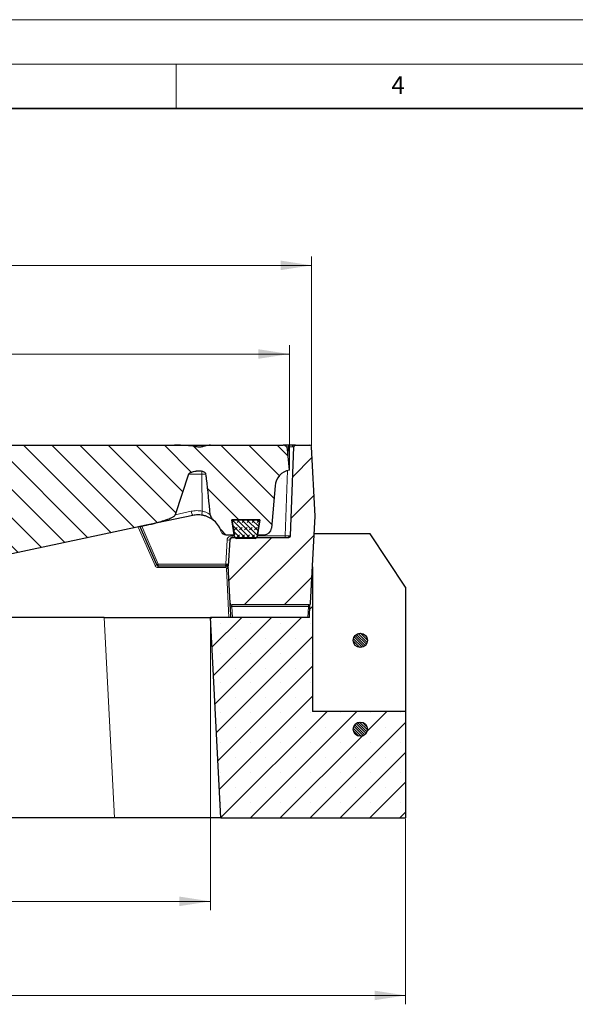
# Model space of a CAD drawing. Units: millimetres. Extents: x 0 to 420, y 0 to 297.
# Drawn here: x 147 to 210, y 186 to 297 of the extents above; entities that cross this region are included whole.
import ezdxf

# ---------------------------------------------------------------- set-up
doc = ezdxf.new("R2010")
doc.units = ezdxf.units.MM
doc.styles.add('SLDTEXTSTYLE0', font='TXT', dxfattribs={"width": 0.605})
doc.dimstyles.new('SLDDIMSTYLE0', dxfattribs={"dimtxt": 3.5, "dimasz": 3.5, "dimexe": 0, "dimexo": 0.0625, "dimgap": 0.875, "dimtad": 1, "dimdec": 0, "dimlfac": 5, "dimrnd": 1e-09, "dimzin": 12, "dimdsep": 46, "dimtxsty": 'SLDTEXTSTYLE0', "dimsah": 1, "dimcen": 0.09, "dimadec": 0, "dimazin": 3, "dimtol": 1, "dimtp": 2, "dimtm": 2, "dimtfac": 1, "dimtdec": 0, "dimtofl": 0, "dimtmove": 0, "dimatfit": 3, "dimfxl": 0, "dimfrac": 2, "dimtolj": 1, "dimarcsym": 0})
doc.dimstyles.new('SLDDIMSTYLE1', dxfattribs={"dimtxt": 3.5, "dimasz": 3.5, "dimexe": 0, "dimexo": 0.0625, "dimgap": 0.875, "dimtad": 1, "dimlfac": 5, "dimrnd": 1e-09, "dimzin": 12, "dimdsep": 46, "dimtxsty": 'SLDTEXTSTYLE0', "dimsah": 1, "dimcen": 0.09, "dimadec": 0, "dimazin": 3, "dimtfac": 1, "dimtdec": 3, "dimtofl": 0, "dimtmove": 0, "dimatfit": 3, "dimfxl": 0, "dimfrac": 2, "dimtolj": 1, "dimtzin": 12, "dimarcsym": 0})
doc.dimstyles.new('SLDDIMSTYLE3', dxfattribs={"dimtxt": 3.5, "dimasz": 3.5, "dimexe": 0, "dimexo": 0.0625, "dimgap": 0.875, "dimtad": 1, "dimlfac": 5, "dimrnd": 1e-09, "dimzin": 12, "dimdsep": 46, "dimtxsty": 'SLDTEXTSTYLE0', "dimsah": 1, "dimcen": 0.09, "dimadec": 0, "dimazin": 3, "dimtol": 1, "dimtm": 2, "dimtfac": 1, "dimtdec": 0, "dimtofl": 0, "dimtmove": 0, "dimatfit": 3, "dimfxl": 0, "dimfrac": 2, "dimtolj": 1, "dimarcsym": 0})

# ---------------------------------------------------------------- blocks, each defined once
blk = doc.blocks.new('_D')
at = {"color": 7, "linetype": 'Continuous', "lineweight": 0}
for p, q in [((71.46, 248.97), (71.46, 270.32)), ((180.28, 248.97), (180.28, 270.32)), ((71.46, 269.32), (180.28, 269.32))]:
    blk.add_line(p, q, dxfattribs=at)
at = {"color": 7, "linetype": 'Continuous', "lineweight": 18}
for points in [[(71.46, 269.32), (74.96, 268.78), (74.96, 269.86)], [(180.28, 269.32), (176.78, 269.86), (176.78, 268.78)]]:
    blk.add_solid(points, dxfattribs=at)
at = {"color": 7, "linetype": 'Continuous', "lineweight": 18, "attachment_point": 1, "style": 'SLDTEXTSTYLE0'}
for s, insert, char_height in [('544', (120.34, 273.83), 3.5), ('±2', (128.02, 272.78), 2.45)]:
    blk.add_mtext(s, dxfattribs=dict(at, insert=insert, char_height=char_height))
blk = doc.blocks.new('_D_1')
at = {"color": 7, "linetype": 'Continuous', "lineweight": 0}
for p, q in [((60.87, 206.96), (60.87, 186.06)), ((190.87, 206.96), (190.87, 186.06)), ((60.87, 187.06), (190.87, 187.06))]:
    blk.add_line(p, q, dxfattribs=at)
at = {"color": 7, "linetype": 'Continuous', "lineweight": 18}
for points in [[(60.87, 187.06), (64.37, 186.52), (64.37, 187.6)], [(190.87, 187.06), (187.37, 187.6), (187.37, 186.52)]]:
    blk.add_solid(points, dxfattribs=at)
at = {"color": 7, "linetype": 'Continuous', "lineweight": 18, "insert": (122.58, 191.57), "char_height": 3.5, "attachment_point": 1, "style": 'SLDTEXTSTYLE0'}
blk.add_mtext('650', dxfattribs=at)
blk = doc.blocks.new('_D_3')
at = {"color": 7, "linetype": 'Continuous', "lineweight": 0}
for p, q in [((82.87, 229.56), (82.87, 196.66)), ((168.87, 229.56), (168.87, 196.66)), ((82.87, 197.66), (168.87, 197.66))]:
    blk.add_line(p, q, dxfattribs=at)
at = {"color": 7, "linetype": 'Continuous', "lineweight": 18}
for points in [[(82.87, 197.66), (86.37, 197.12), (86.37, 198.2)], [(168.87, 197.66), (165.37, 198.2), (165.37, 197.12)]]:
    blk.add_solid(points, dxfattribs=at)
at = {"color": 7, "linetype": 'Continuous', "lineweight": 18, "insert": (122.58, 202.17), "char_height": 3.5, "attachment_point": 1, "style": 'SLDTEXTSTYLE0'}
blk.add_mtext('430', dxfattribs=at)
blk = doc.blocks.new('_D_5')
at = {"color": 7, "linetype": 'Continuous', "lineweight": 0}
for p, q in [((73.97, 246.36), (73.97, 260.33)), ((177.77, 246.36), (177.77, 260.33)), ((73.97, 259.33), (177.77, 259.33))]:
    blk.add_line(p, q, dxfattribs=at)
at = {"color": 7, "linetype": 'Continuous', "lineweight": 18}
for points in [[(73.97, 259.33), (77.47, 258.79), (77.47, 259.87)], [(177.77, 259.33), (174.27, 259.87), (174.27, 258.79)]]:
    blk.add_solid(points, dxfattribs=at)
at = {"color": 7, "linetype": 'Continuous', "lineweight": 18, "attachment_point": 1, "style": 'SLDTEXTSTYLE0'}
for s, insert, char_height in [('0', (129.4, 265.95), 2.45), ('520', (120.81, 263.84), 3.5), ('2', (129.4, 262.79), 2.45), ('-', (128.48, 262.79), 2.45)]:
    blk.add_mtext(s, dxfattribs=dict(at, insert=insert, char_height=char_height))

msp = doc.modelspace()

# ---------------------------------------------------------------- hatches: boundary and pattern name
at = {"linetype": 'Continuous', "lineweight": 18}
h = msp.add_hatch(dxfattribs=at)
h.set_pattern_fill('DIN 201 Grauguss', scale=0.5, angle=90, style=0, pattern_type=2)
h.set_pattern_definition([(135, (0, 0), (-1.5875, -1.5875), [])])
edge = h.paths.add_edge_path(flags=0)
edge.add_line((164.8319, 249.0593), (131.1075, 249.0593))
edge.add_spline(control_points=[(131.1075, 249.0593), (130.788, 249.0593), (130.4684, 249.0526), (130.1494, 249.0369), (129.5522, 249.0077), (128.9402, 248.9794), (128.3725, 248.7918), (128.3016, 248.7684), (128.231, 248.7414), (128.1664, 248.7039), (128.1339, 248.6851), (128.102, 248.6632), (128.0774, 248.6348), (128.069, 248.6252), (128.0615, 248.6147), (128.0558, 248.6033), (128.0558, 248.6032), (128.0557, 248.603), (128.0556, 248.6028)], knot_values=[0.02872064, 0.02872064, 0.02872064, 0.02872064, 0.03358101, 0.03358101, 0.03358101, 0.04269555, 0.04269555, 0.04269555, 0.04381953, 0.04381953, 0.04381953, 0.0443855, 0.0443855, 0.0443855, 0.0445745, 0.0445745, 0.0445745, 0.04457721, 0.04457721, 0.04457721, 0.04457721], weights=[1, 1, 1, 1, 1, 1, 1, 1, 1, 1, 1, 1, 1, 1, 1, 1, 1, 1, 1], degree=3, periodic=0)
edge.add_spline(control_points=[(128.0556, 248.6028), (127.6701, 247.8257), (127.2933, 247.0443), (126.9241, 246.2593)], knot_values=[0.44011603, 0.44011603, 0.44011603, 0.44011603, 0.45309571, 0.45309571, 0.45309571, 0.45309571], weights=[1, 1, 1, 1], degree=3, periodic=0)
edge.add_spline(control_points=[(126.9241, 246.2593), (127.3511, 246.2485), (127.7785, 246.2204), (128.202, 246.1653), (128.3002, 246.1525), (128.3983, 246.1382), (128.496, 246.1217), (128.6922, 246.0887), (128.8888, 246.0495), (129.0773, 245.9857), (129.1573, 245.9586), (129.2381, 245.9278), (129.3074, 245.8796), (129.3279, 245.8653), (129.3477, 245.849), (129.3633, 245.8295), (129.3728, 245.8177), (129.3809, 245.8044), (129.3854, 245.79)], knot_values=[0, 0, 0, 0, 0.00640671, 0.00640671, 0.00640671, 0.00789059, 0.00789059, 0.00789059, 0.010877, 0.010877, 0.010877, 0.01214516, 0.01214516, 0.01214516, 0.01251837, 0.01251837, 0.01251837, 0.01274318, 0.01274318, 0.01274318, 0.01274318], weights=[1, 1, 1, 1, 1, 1, 1, 1, 1, 1, 1, 1, 1, 1, 1, 1, 1, 1, 1], degree=3, periodic=0)
edge.add_spline(control_points=[(129.3854, 245.79), (129.8677, 244.2715), (130.3666, 242.7581), (130.8861, 241.2519), (131.3619, 239.8723), (131.8551, 238.4985), (132.37, 237.1331)], knot_values=[0.14135916, 0.14135916, 0.14135916, 0.14135916, 0.16522827, 0.16522827, 0.16522827, 0.18710231, 0.18710231, 0.18710231, 0.18710231], weights=[1, 1, 1, 1, 1, 1, 1], degree=3, periodic=0)
edge.add_spline(control_points=[(132.37, 237.1331), (132.3715, 237.1293), (132.3732, 237.1256), (132.3751, 237.1221), (132.3817, 237.1097), (132.3909, 237.0987), (132.4009, 237.0889), (132.4273, 237.0632), (132.46, 237.044), (132.4929, 237.0274), (132.6196, 236.9635), (132.7604, 236.9298), (132.899, 236.8992), (133.4492, 236.7778), (134.0159, 236.7391), (134.5785, 236.7073), (135.22, 236.671), (135.863, 236.6593), (136.5055, 236.6593)], knot_values=[0.05741953, 0.05741953, 0.05741953, 0.05741953, 0.05747931, 0.05747931, 0.05747931, 0.0576884, 0.0576884, 0.0576884, 0.05824355, 0.05824355, 0.05824355, 0.06039196, 0.06039196, 0.06039196, 0.06893139, 0.06893139, 0.06893139, 0.07867241, 0.07867241, 0.07867241, 0.07867241], weights=[1, 1, 1, 1, 1, 1, 1, 1, 1, 1, 1, 1, 1, 1, 1, 1, 1, 1, 1], degree=3, periodic=0)
edge.add_line((136.5055, 236.6593), (145.5688, 236.6593))
edge.add_arc((145.5688, 238.6593), 2, 270, 282)
edge.add_line((145.9846, 236.703), (160.9476, 239.8834))
edge.add_spline(control_points=[(160.9476, 239.8834), (161.2736, 239.9528), (161.599, 240.0255), (161.9233, 240.1027), (162.324, 240.1981), (162.7233, 240.3003), (163.1192, 240.4141), (163.3691, 240.4859), (163.6179, 240.5624), (163.8637, 240.6475), (164.0174, 240.7007), (164.1701, 240.7572), (164.3201, 240.8203), (164.4131, 240.8594), (164.5052, 240.901), (164.5945, 240.9478), (164.6843, 240.9948), (164.7755, 241.0451), (164.8477, 241.1163), (164.8641, 241.1325), (164.8795, 241.1501), (164.891, 241.1701), (164.8952, 241.1773), (164.8988, 241.1849), (164.9015, 241.1928)], knot_values=[0, 0, 0, 0, 0.00500034, 0.00500034, 0.00500034, 0.01117983, 0.01117983, 0.01117983, 0.01508134, 0.01508134, 0.01508134, 0.01752182, 0.01752182, 0.01752182, 0.01903503, 0.01903503, 0.01903503, 0.02056229, 0.02056229, 0.02056229, 0.02090505, 0.02090505, 0.02090505, 0.02102818, 0.02102818, 0.02102818, 0.02102818], weights=[1, 1, 1, 1, 1, 1, 1, 1, 1, 1, 1, 1, 1, 1, 1, 1, 1, 1, 1, 1, 1, 1, 1, 1, 1], degree=3, periodic=0)
edge.add_spline(control_points=[(164.9015, 241.1928), (165.4281, 242.7177), (165.9334, 244.25), (166.4218, 245.7875)], knot_values=[0.4780587, 0.4780587, 0.4780587, 0.4780587, 0.50231551, 0.50231551, 0.50231551, 0.50231551], weights=[1, 1, 1, 1], degree=3, periodic=0)
edge.add_spline(control_points=[(166.4218, 245.7875), (166.4249, 245.7972), (166.4296, 245.8065), (166.4352, 245.815), (166.4446, 245.8294), (166.4566, 245.842), (166.4694, 245.8534), (166.5061, 245.8858), (166.5503, 245.9095), (166.5947, 245.9301), (166.6389, 245.9506), (166.6846, 245.9679), (166.7307, 245.9835), (166.8002, 246.007), (166.8711, 246.0266), (166.9423, 246.0442), (167.0498, 246.0707), (167.1585, 246.0925), (167.2675, 246.1116)], knot_values=[0, 0, 0, 0, 0.00015287, 0.00015287, 0.00015287, 0.00041067, 0.00041067, 0.00041067, 0.00115346, 0.00115346, 0.00115346, 0.00188872, 0.00188872, 0.00188872, 0.00299674, 0.00299674, 0.00299674, 0.00466775, 0.00466775, 0.00466775, 0.00466775], weights=[1, 1, 1, 1, 1, 1, 1, 1, 1, 1, 1, 1, 1, 1, 1, 1, 1, 1, 1], degree=3, periodic=0)
edge.add_spline(control_points=[(167.2675, 246.1116), (167.2682, 246.1118), (167.269, 246.1119), (167.2697, 246.112)], knot_values=[0, 0, 0, 0, 0.00001136, 0.00001136, 0.00001136, 0.00001136], weights=[1, 1, 1, 1], degree=3, periodic=0)
edge.add_spline(control_points=[(167.2697, 246.112), (167.468, 246.1465), (167.6748, 246.147), (167.8734, 246.1148), (167.9721, 246.0987), (168.0712, 246.0734), (168.1611, 246.0296), (168.2158, 246.003), (168.2686, 245.9685), (168.3094, 245.9234), (168.3271, 245.9038), (168.3428, 245.8819), (168.3545, 245.8582), (168.3648, 245.8375), (168.3722, 245.8151), (168.3757, 245.7923), (168.376, 245.7906), (168.3762, 245.789), (168.3764, 245.7874)], knot_values=[0.01381338, 0.01381338, 0.01381338, 0.01381338, 0.01688776, 0.01688776, 0.01688776, 0.0184059, 0.0184059, 0.0184059, 0.01932883, 0.01932883, 0.01932883, 0.01972558, 0.01972558, 0.01972558, 0.02007214, 0.02007214, 0.02007214, 0.02009632, 0.02009632, 0.02009632, 0.02009632], weights=[1, 1, 1, 1, 1, 1, 1, 1, 1, 1, 1, 1, 1, 1, 1, 1, 1, 1, 1], degree=3, periodic=0)
edge.add_spline(control_points=[(168.3764, 245.7874), (168.3985, 245.6154), (168.4199, 245.4433), (168.4407, 245.2711), (168.6029, 243.9261), (168.7332, 242.5772), (168.8548, 241.2279)], knot_values=[0.08355491, 0.08355491, 0.08355491, 0.08355491, 0.08616129, 0.08616129, 0.08616129, 0.10652285, 0.10652285, 0.10652285, 0.10652285], weights=[1, 1, 1, 1, 1, 1, 1], degree=3, periodic=0)
edge.add_spline(control_points=[(168.8548, 241.2279), (168.8625, 241.1428), (168.8948, 241.0601), (168.9338, 240.984), (169.0019, 240.8513), (169.0951, 240.7303), (169.2, 240.6241), (169.2303, 240.5934), (169.2619, 240.5639), (169.2947, 240.5358)], knot_values=[0, 0, 0, 0, 0.00128177, 0.00128177, 0.00128177, 0.00352075, 0.00352075, 0.00352075, 0.00416239, 0.00416239, 0.00416239, 0.00416239], weights=[1, 1, 1, 1, 1, 1, 1, 1, 1, 1], degree=3, periodic=0)
edge.add_arc((167.4745, 238.4082), 2.8, 18.571935, 49.451667, ccw=False)
edge.add_arc((170.6026, 239.4593), 0.5, 198.571935, 270)
edge.add_line((170.6026, 238.9593), (171.5722, 238.9593))
edge.add_line((171.5722, 238.9593), (171.3029, 240.6593))
edge.add_line((171.3029, 240.6593), (174.4365, 240.6593))
edge.add_line((174.4365, 240.6593), (174.1672, 238.9593))
edge.add_line((174.1672, 238.9593), (174.9547, 238.9593))
edge.add_arc((174.9547, 239.7593), 0.8, 270, 355)
edge.add_line((175.7516, 239.6895), (176.1701, 244.4725))
edge.add_arc((178.1625, 244.2982), 2, 101.325795, 175, ccw=False)
edge.add_line((177.7697, 246.2593), (177.5647, 248.6028))
edge.add_arc((177.0666, 248.5593), 0.5, 5, 90)
edge.add_line((177.0666, 249.0593), (168.871, 249.0593))
edge.add_spline(control_points=[(168.871, 249.0593), (168.779, 249.0593), (168.6868, 249.0506), (168.5958, 249.0365), (168.5413, 249.028), (168.487, 249.0177), (168.4331, 249.006), (168.1928, 248.9538), (167.9586, 248.8679), (167.7142, 248.841), (167.5666, 248.8247), (167.4149, 248.8391), (167.2697, 248.8704)], knot_values=[0.04440855, 0.04440855, 0.04440855, 0.04440855, 0.04580763, 0.04580763, 0.04580763, 0.04664116, 0.04664116, 0.04664116, 0.05032894, 0.05032894, 0.05032894, 0.05260636, 0.05260636, 0.05260636, 0.05260636], weights=[1, 1, 1, 1, 1, 1, 1, 1, 1, 1, 1, 1, 1], degree=3, periodic=0)
edge.add_spline(control_points=[(167.2697, 248.8704), (167.2274, 248.8795), (167.185, 248.8879), (167.1424, 248.8959), (166.814, 248.9572), (166.4806, 248.9912), (166.1474, 249.0154), (165.7098, 249.0471), (165.2707, 249.0593), (164.8319, 249.0593)], knot_values=[0.06991235, 0.06991235, 0.06991235, 0.06991235, 0.07056962, 0.07056962, 0.07056962, 0.07558022, 0.07558022, 0.07558022, 0.0821757, 0.0821757, 0.0821757, 0.0821757], weights=[1, 1, 1, 1, 1, 1, 1, 1, 1, 1], degree=3, periodic=0)
h = msp.add_hatch(dxfattribs=at)
h.set_pattern_fill('ANSI31', style=0)
edge = h.paths.add_edge_path(flags=0)
edge.add_arc((177.7134, 238.8593), 0.2, 270, 358, ccw=False)
edge.add_line((177.7134, 238.6593), (171.3447, 238.6593))
edge.add_arc((171.3447, 238.3593), 0.3, 90, 177)
edge.add_line((171.0452, 238.375), (170.8924, 235.4593))
edge.add_line((170.8924, 235.4593), (171.0835, 231.2502))
edge.add_spline(control_points=[(171.0835, 231.2502), (171.085, 231.2178), (171.0864, 231.1855), (171.103, 231.1147), (171.147, 231.0726), (171.2185, 231.0593), (171.2509, 231.0593), (171.2833, 231.0593)], knot_values=[0, 0, 0, 0, 0, 0, 0.5, 0.5, 1, 1, 1, 1, 1, 1], weights=[1, 1, 1, 1, 1, 1, 1, 1], degree=5, periodic=0)
edge.add_line((171.2833, 231.0593), (179.9555, 231.0593))
edge.add_spline(control_points=[(179.9555, 231.0593), (179.9877, 231.0593), (180.0199, 231.0593), (180.091, 231.0724), (180.135, 231.1142), (180.1518, 231.1845), (180.1535, 231.2166), (180.1552, 231.2488)], knot_values=[0, 0, 0, 0, 0, 0, 0.5, 0.5, 1, 1, 1, 1, 1, 1], weights=[1, 1, 1, 1, 1, 1, 1, 1], degree=5, periodic=0)
edge.add_line((180.1552, 231.2488), (180.6694, 241.0593))
edge.add_line((180.6694, 241.0593), (180.2792, 248.8692))
edge.add_arc((180.0794, 248.8593), 0.2, 2.86, 90)
edge.add_line((180.0794, 249.0593), (178.4628, 249.0593))
edge.add_arc((178.4628, 248.8593), 0.2, 90, 178)
edge.add_line((178.263, 248.8662), (177.9133, 238.8523))
h = msp.add_hatch(dxfattribs=at)
h.set_pattern_fill('DIN 128 Elastomer-Gummi', scale=0.0625, style=0, pattern_type=2)
h.set_pattern_definition([(45, (0.42095, 0.42095), (0.28063297, 0.841899), [0.396875, -0.79375]), (45, (0.9822, 0.42095), (0.28063297, 0.841899), [0.396875, -0.79375]), (134.99997, (0, 0), (-0.28063314, -0.28063287), [])])
edge = h.paths.add_edge_path(flags=0)
edge.add_line((171.2965, 240.6593), (171.6032, 238.7279))
edge.add_arc((171.8007, 238.7593), 0.2, 189.024541, 270)
edge.add_line((171.8007, 238.5593), (173.9322, 238.5593))
edge.add_arc((173.9322, 238.7593), 0.2, 270, 350.975459)
edge.add_line((174.1297, 238.7279), (174.4365, 240.6593))
edge.add_line((174.4365, 240.6593), (171.2965, 240.6593))
h = msp.add_hatch(dxfattribs=at)
h.set_pattern_fill('SACNCR', style=0)
edge = h.paths.add_edge_path(flags=0)
edge.add_line((168.8697, 229.6593), (170.0541, 207.0593))
edge.add_line((170.0541, 207.0593), (190.8697, 207.0593))
edge.add_line((190.8697, 207.0593), (190.8697, 219.0593))
edge.add_line((190.8697, 219.0593), (180.3697, 219.0593))
edge.add_line((180.3697, 219.0593), (180.3697, 235.3413))
edge.add_line((180.3697, 235.3413), (180.1552, 231.2488))
edge.add_spline(control_points=[(180.1552, 231.2488), (180.1535, 231.2166), (180.1518, 231.1845), (180.1424, 231.1449), (180.1243, 231.1144), (180.0976, 231.0929), (180.0945, 231.0907), (180.0914, 231.0885)], knot_values=[0, 0, 0, 0, 0, 0, 0.5, 0.5, 0.56267309, 0.56267309, 0.56267309, 0.56267309, 0.56267309, 0.56267309], weights=[1, 1, 1, 1, 1, 1, 1, 1], degree=5, periodic=0)
edge.add_line((180.0914, 231.0885), (180.0414, 229.6593))
edge.add_line((180.0414, 229.6593), (168.8697, 229.6593))
edge = h.paths.add_edge_path(flags=0)
edge.add_arc((185.7697, 217.0593), 0.8, 0, 360)
h = msp.add_hatch(dxfattribs=at)
h.set_pattern_fill('ANSI31', scale=0.0625, angle=90, style=0)
edge = h.paths.add_edge_path(flags=0)
edge.add_arc((185.7697, 227.0593), 0.8, 0, 360)
h = msp.add_hatch(dxfattribs=at)
h.set_pattern_fill('ANSI31', scale=0.0625, angle=90, style=0)
edge = h.paths.add_edge_path(flags=0)
edge.add_arc((185.7697, 217.0593), 0.8, 0, 360)

# ---------------------------------------------------------------- linework, layer by layer
at = {"color": 7, "linetype": 'Continuous', "lineweight": 18}
for p, q in [((0, 297), (420, 297)), ((15, 292), (415, 292)), ((165, 292), (165, 287))]:
    msp.add_line(p, q, dxfattribs=at)
at = {"color": 7, "linetype": 'Continuous', "lineweight": 35}
msp.add_line((410, 287), (20, 287), dxfattribs=at)
at = {"color": 7, "linetype": 'Continuous', "lineweight": 25}
for p, q in [((131.1075, 249.0593), (164.8319, 249.0593)), ((164.8332, 249.0593), (167.9566, 249.0593)), ((167.9566, 249.0593), (168.8897, 249.0593)), ((168.871, 249.0593), (177.0666, 249.0593)), ((177.6633, 249.0593), (177.0666, 249.0593)), ((177.7697, 246.2593), (177.5647, 248.6028)), ((177.9133, 238.8523), (178.263, 248.8662)), ((178.4628, 249.0593), (180.0794, 249.0593)), ((180.6694, 241.0593), (180.2792, 248.8692)), ((166.4218, 245.7875), (164.9015, 241.1928)), ((167.2697, 246.112), (167.2675, 246.1116)), ((176.1701, 244.4725), (175.7516, 239.6895)), ((166.8923, 241.147), (160.9377, 239.8814)), ((180.1552, 231.2488), (180.6694, 241.0593)), ((160.9476, 239.8834), (145.9846, 236.703)), ((162.8173, 235.5792), (160.9399, 239.8763)), ((171.2965, 240.6593), (174.4365, 240.6593)), ((171.6032, 238.7279), (171.2965, 240.6593)), ((174.4365, 240.6593), (171.3029, 240.6593)), ((171.3029, 240.6593), (171.5722, 238.9593)), ((174.4365, 240.6593), (174.1297, 238.7279)), ((174.1672, 238.9593), (174.4365, 240.6593)), ((170.6026, 238.9593), (171.5722, 238.9593)), ((171.3447, 238.6593), (177.7134, 238.6593)), ((173.9322, 238.5593), (171.8007, 238.5593)), ((174.1672, 238.9593), (174.9547, 238.9593)), ((186.8697, 239.0593), (180.5645, 239.0593)), ((190.8697, 233.0593), (186.8697, 239.0593)), ((171.0452, 238.375), (170.8924, 235.4593)), ((163.0006, 235.4593), (170.6057, 235.4593)), ((171.0835, 231.2502), (170.8924, 235.4593)), ((180.1552, 231.2488), (180.3697, 235.3413)), ((180.3697, 235.3413), (180.3697, 219.0593)), ((190.8697, 233.0593), (190.8697, 219.0593)), ((171.101, 230.8641), (171.1557, 229.6593)), ((179.9555, 231.0593), (171.2833, 231.0593)), ((180.0414, 229.6593), (180.0914, 231.0885)), ((156.8861, 229.6593), (94.8533, 229.6593)), ((156.8861, 229.6593), (168.8697, 229.6593)), ((170.0541, 207.0593), (168.8697, 229.6593)), ((180.0414, 229.6593), (168.8697, 229.6593)), ((190.8697, 219.0593), (180.3697, 219.0593)), ((190.8697, 219.0593), (190.8697, 207.0593)), ((158.0706, 207.0593), (93.6688, 207.0593)), ((170.0541, 207.0593), (158.0706, 207.0593)), ((170.0541, 207.0593), (190.8697, 207.0593))]:
    msp.add_line(p, q, dxfattribs=at)
at = {"color": 8, "linetype": 'Continuous', "lineweight": 18}
for p, q in [((177.4612, 248.8662), (177.6633, 248.8662)), ((177.6633, 248.8662), (177.6286, 247.872)), ((177.6633, 248.8662), (177.6633, 249.0593)), ((167.9165, 245.7874), (167.9147, 245.7874)), ((167.954, 241.6332), (167.9165, 245.7874)), ((168.3786, 245.7874), (167.9165, 245.7874)), ((177.5705, 246.2086), (177.3136, 238.8523)), ((164.9128, 241.2268), (166.7077, 241.6099)), ((160.7408, 239.8395), (162.634, 235.5061)), ((163.0006, 235.6662), (161.1402, 239.9244)), ((171.3447, 238.8523), (171.3447, 238.6593)), ((171.5835, 238.8523), (171.3447, 238.8523)), ((177.3136, 238.8523), (174.1495, 238.8523)), ((177.3136, 238.8523), (177.3136, 238.6593)), ((170.7456, 238.3802), (170.6033, 235.6662)), ((163.0006, 235.6662), (162.9846, 235.6593)), ((163.0006, 235.6662), (163.0006, 235.4593)), ((170.6033, 235.6662), (163.0006, 235.6662)), ((163.0006, 235.2662), (163.0006, 235.4593)), ((163.0006, 235.2662), (170.6057, 235.2662)), ((170.6057, 235.2662), (170.6057, 235.4593)), ((170.7056, 235.1708), (170.9558, 229.6593)), ((171.3008, 230.8662), (179.9353, 230.8662)), ((171.3556, 229.6593), (171.3008, 230.8662)), ((179.9353, 230.8662), (179.872, 229.6593)), ((158.0706, 207.0593), (156.8861, 229.6593))]:
    msp.add_line(p, q, dxfattribs=at)
at = {"color": 7, "linetype": 'Continuous', "lineweight": 25}
for centre in [(185.7697, 227.0593), (185.7697, 217.0593)]:
    msp.add_circle(centre, 0.8, dxfattribs=at)
at = {"color": 8, "linetype": 'Continuous', "lineweight": 18}
for centre, radius, start, end in [((168.1521, 248.8861), 0.2611, 138.470813, 181.273751), ((178.2617, 248.8872), 0.1752, 100.863906, 185.919569), ((165.8935, 245.7969), 2.0213, 359.731894, 9.023489), ((165.8938, 245.797), 2.0228, 359.728331, 8.998541), ((167.5019, 241.6585), 0.7957, 183.496222, 219.995516), ((168.6793, 241.4005), 0.7617, 162.21117, 197.871763), ((177.5633, 238.8313), 0.1752, 280.863906, 5.919569), ((170.9329, 240.5279), 2.1558, 265.014788, 272.984602), ((163.2948, 234.1155), 1.5396, 108.068607, 115.416445), ((170.7907, 237.8139), 2.1558, 265.014788, 272.984602), ((170.8205, 233.7382), 1.4372, 86.61418, 94.586039)]:
    msp.add_arc(centre, radius, start, end, dxfattribs=at)
at = {"color": 7, "linetype": 'Continuous', "lineweight": 25}
for centre, radius, start, end in [((177.0666, 248.5593), 0.5, 5, 90), ((178.4628, 248.8593), 0.2, 90, 178), ((180.0794, 248.8593), 0.2, 2.86, 90), ((178.1625, 244.2982), 2, 101.325795, 175), ((177.7953, 246.0093), 0.25, 95.828134, 102.086625), ((167.4745, 238.4082), 2.8, 18.571935, 49.451667), ((174.9547, 239.7593), 0.8, 270, 355), ((170.6026, 239.4593), 0.5, 198.571935, 270), ((171.3447, 238.3593), 0.3, 90, 177), ((171.8007, 238.7593), 0.2, 189.024541, 270), ((173.9322, 238.7593), 0.2, 270, 350.975459), ((177.7134, 238.8593), 0.2, 270, 358), ((163.0006, 235.6593), 0.2, 203.60019, 270), ((170.6057, 235.1593), 0.3, 2.6, 90)]:
    msp.add_arc(centre, radius, start, end, dxfattribs=at)
for points, knots in [([(167.2697, 248.8704), (167.2273, 248.879), (166.8576, 248.9546), (166.0432, 249.0385), (165.2706, 249.0518), (164.8319, 249.0593)], [0, 0, 0, 0, 0.053047838, 0.462369605, 1, 1, 1, 1]), ([(168.871, 249.0593), (168.779, 249.0544), (168.6317, 249.0466), (168.3658, 248.994), (168.0768, 248.9134), (167.6902, 248.8126), (167.4185, 248.8499), (167.2697, 248.8704)], [0, 0, 0, 0, 0.16996137, 0.27186075, 0.4992552, 0.72589722, 1, 1, 1, 1]), ([(178.2287, 249.0593), (178.1461, 249.0593), (177.981, 249.0593), (177.7692, 249.0593), (177.6633, 249.0593)], [0, 0, 0, 0, 0.49991765, 1, 1, 1, 1]), ([(178.4628, 249.0593), (178.4519, 249.0593), (178.4301, 249.0593), (178.2959, 249.0593), (178.2287, 249.0593)], [0, 0, 0, 0, 0.50008235, 1, 1, 1, 1]), ([(167.2675, 246.1116), (167.1587, 246.091), (166.9778, 246.0567), (166.7532, 245.9939), (166.5933, 245.9331), (166.4915, 245.8775), (166.4367, 245.8222), (166.4259, 245.7969), (166.4218, 245.7875)], [0, 0, 0, 0, 0.35812967, 0.59559899, 0.75316696, 0.91159242, 0.96702849, 1, 1, 1, 1]), ([(168.3764, 245.7874), (168.3762, 245.789), (168.3728, 245.8135), (168.3563, 245.863), (168.2913, 245.9538), (168.1301, 246.0584), (167.7749, 246.1523), (167.472, 246.1282), (167.2697, 246.112)], [0, 0, 0, 0, 0.003938912, 0.059813518, 0.123828664, 0.27092366, 0.513004785, 1, 1, 1, 1]), ([(168.8548, 241.2279), (168.7298, 242.5771), (168.5886, 244.099), (168.398, 245.6153), (168.3764, 245.7874)], [0, 0, 0, 0, 0.88650984, 1, 1, 1, 1]), ([(160.9476, 239.8834), (161.2732, 239.9548), (162.0012, 240.1142), (162.9754, 240.3649), (163.7731, 240.6105), (164.2653, 240.7919), (164.5963, 240.9439), (164.7947, 241.0562), (164.8859, 241.1562), (164.8982, 241.1851), (164.9015, 241.1928)], [0, 0, 0, 0, 0.23783706, 0.53171973, 0.717273134, 0.833343468, 0.905311499, 0.977628899, 0.994051537, 1, 1, 1, 1]), ([(167.9544, 241.1668), (167.7799, 241.1887), (167.4248, 241.2332), (167.0719, 241.1761), (166.8923, 241.147)], [0, 0, 0, 0, 0.491179467, 1, 1, 1, 1]), ([(169.2544, 240.5636), (169.225, 240.5894), (169.0595, 240.7354), (168.7393, 240.9217), (168.3117, 241.09), (168.0734, 241.1412), (167.9544, 241.1668)], [0, 0, 0, 0, 0.09813661, 0.55364494, 0.77701488, 1, 1, 1, 1]), ([(168.8548, 241.2279), (168.877, 241.1449), (168.9379, 240.9167), (169.121, 240.6942), (169.2629, 240.5648), (169.2947, 240.5358)], [0, 0, 0, 0, 0.30756367, 0.84464002, 1, 1, 1, 1]), ([(170.592, 235.5797), (170.6309, 235.5778), (170.7086, 235.5741), (170.8022, 235.5484), (170.8572, 235.5182), (170.8861, 235.4892), (170.8901, 235.4711), (170.8923, 235.4616)], [0, 0, 0, 0, 0.25012529, 0.49941113, 0.7054591, 0.84453, 1, 1, 1, 1]), ([(171.0835, 231.2502), (171.0852, 231.2213), (171.0879, 231.1768), (171.1117, 231.1206), (171.1437, 231.0875), (171.1934, 231.0646), (171.241, 231.0593), (171.2745, 231.0593), (171.2833, 231.0593)], [0, 0, 0, 0, 0.26791675, 0.41343721, 0.56041173, 0.68631955, 0.91789296, 1, 1, 1, 1]), ([(171.101, 230.8641), (171.0984, 230.9219), (171.0947, 231.0042), (171.0904, 231.0984), (171.0879, 231.1538), (171.0859, 231.1975), (171.0838, 231.2432), (171.0836, 231.2473), (171.0835, 231.2502)], [0, 0, 0, 0, 0.27247458, 0.38787184, 0.49997052, 0.61224178, 0.72743709, 1, 1, 1, 1]), ([(179.9555, 231.0593), (179.9842, 231.0597), (180.0286, 231.0603), (180.0857, 231.0814), (180.1203, 231.1119), (180.1456, 231.1607), (180.1531, 231.2075), (180.1548, 231.2406), (180.1552, 231.2488)], [0, 0, 0, 0, 0.267522487, 0.413954874, 0.561850581, 0.688517777, 0.923138143, 1, 1, 1, 1]), ([(180.0914, 231.0885), (180.1022, 231.0977), (180.1239, 231.1162), (180.1475, 231.1671), (180.1534, 231.2127), (180.155, 231.244), (180.1552, 231.2488)], [0, 0, 0, 0, 0.23690021, 0.47260696, 0.92016626, 1, 1, 1, 1])]:
    msp.add_open_spline(points, degree=3, knots=knots, dxfattribs=at)
at = {"color": 8, "linetype": 'Continuous', "lineweight": 18}
for points, knots in [([(177.6633, 248.8662), (177.7041, 248.8667), (177.7847, 248.8675), (177.9364, 248.8687), (178.0276, 248.869), (178.0875, 248.8691)], [0, 0, 0, 0, 0.26092236, 0.51491309, 1, 1, 1, 1]), ([(178.0875, 248.8691), (178.1355, 248.869), (178.2086, 248.8687), (178.2555, 248.8675), (178.2605, 248.8667), (178.263, 248.8662)], [0, 0, 0, 0, 0.48508691, 0.73907764, 1, 1, 1, 1]), ([(167.9147, 245.7874), (167.5851, 245.7874), (167.0897, 245.7873), (166.5918, 245.7873), (166.4252, 245.7873)], [0, 0, 0, 0, 0.66544575, 1, 1, 1, 1]), ([(166.7077, 241.6099), (166.911, 241.6433), (167.325, 241.7114), (167.7418, 241.6596), (167.954, 241.6332)], [0, 0, 0, 0, 0.49102398, 1, 1, 1, 1]), ([(167.954, 241.6332), (168.0675, 241.6026), (168.2947, 241.5414), (168.5921, 241.4085), (168.7414, 241.2906), (168.809, 241.2373)], [0, 0, 0, 0, 0.35338176, 0.70737709, 1, 1, 1, 1]), ([(171.3447, 238.8523), (171.271, 238.8458), (171.1322, 238.8335), (170.9462, 238.7444), (170.8268, 238.6277), (170.7604, 238.5004), (170.7508, 238.4226), (170.7456, 238.3802)], [0, 0, 0, 0, 0.263031226, 0.49451179, 0.72202316, 0.848201747, 1, 1, 1, 1]), ([(177.7376, 238.8494), (177.6777, 238.8495), (177.5866, 238.8497), (177.4349, 238.8509), (177.3544, 238.8518), (177.3136, 238.8523)], [0, 0, 0, 0, 0.48519521, 0.73917052, 1, 1, 1, 1]), ([(177.9133, 238.8523), (177.9107, 238.8518), (177.9057, 238.8509), (177.8587, 238.8497), (177.7856, 238.8495), (177.7376, 238.8494)], [0, 0, 0, 0, 0.26082948, 0.51480479, 1, 1, 1, 1]), ([(162.634, 235.5061), (162.6525, 235.472), (162.6895, 235.4038), (162.7788, 235.3273), (162.8846, 235.2761), (162.9619, 235.2695), (163.0006, 235.2662)], [0, 0, 0, 0, 0.25010838, 0.50007331, 0.74999819, 1, 1, 1, 1]), ([(170.6057, 235.4593), (170.6055, 235.4606), (170.6051, 235.4633), (170.6024, 235.4866), (170.5982, 235.5246), (170.5941, 235.561), (170.592, 235.5797)], [0, 0, 0, 0, 0.22532793, 0.46700243, 0.72518426, 1, 1, 1, 1]), ([(170.7056, 235.1708), (170.7036, 235.1834), (170.6996, 235.2087), (170.6763, 235.2401), (170.6438, 235.262), (170.6184, 235.2648), (170.6057, 235.2662)], [0, 0, 0, 0, 0.25007015, 0.50009759, 0.75006838, 1, 1, 1, 1]), ([(171.3008, 230.8662), (171.2689, 230.8648), (171.2075, 230.862), (171.1282, 230.8601), (171.1019, 230.8616), (171.1013, 230.8633), (171.101, 230.8641)], [0, 0, 0, 0, 0.287594001, 0.554988445, 0.77359376, 1, 1, 1, 1]), ([(171.2833, 231.0593), (171.2833, 231.0586), (171.2832, 231.0578), (171.2856, 231.035), (171.2877, 231.0178), (171.2903, 230.996), (171.2956, 230.9474), (171.2985, 230.9015), (171.3008, 230.8662)], [0, 0, 0, 0, 0.321479029, 0.417945858, 0.499494735, 0.58118219, 0.677986115, 1, 1, 1, 1]), ([(179.9353, 230.8662), (179.9377, 230.8986), (179.941, 230.9423), (179.9466, 230.9921), (179.9503, 231.0168), (179.953, 231.0362), (179.9551, 231.0579), (179.9553, 231.0587), (179.9555, 231.0593)], [0, 0, 0, 0, 0.29641105, 0.40062409, 0.50074146, 0.58421636, 0.69521333, 1, 1, 1, 1]), ([(180.0909, 230.8596), (180.0806, 230.8599), (180.0595, 230.8604), (180.0059, 230.8626), (179.9636, 230.8648), (179.9353, 230.8662)], [0, 0, 0, 0, 0.23788894, 0.48850328, 1, 1, 1, 1])]:
    msp.add_open_spline(points, degree=3, knots=knots, dxfattribs=at)
for points in [[(162.8173, 235.5792), (162.8195, 235.581), (162.8238, 235.5847), (162.8617, 235.6034), (162.9169, 235.6292), (162.962, 235.6492), (162.9846, 235.6593)], [(170.592, 235.5797), (170.5939, 235.5936), (170.5977, 235.6216), (170.6014, 235.6514), (170.6033, 235.6662)]]:
    msp.add_open_spline(points, degree=3, dxfattribs=at)

# ---------------------------------------------------------------- texts
at = {"color": 7, "linetype": 'Continuous', "lineweight": 18, "insert": (190.03, 290.6343), "char_height": 2, "attachment_point": 2, "style": 'SLDTEXTSTYLE0'}
msp.add_mtext('4', dxfattribs=at)

# ---------------------------------------------------------------- dimensions: what is measured, and where the dimension line sits
at = {"color": 7, "linetype": 'Continuous', "lineweight": 18}
for base, p1, p2, dimstyle, picture, middle in [((180.2814, 269.3225), (71.458, 248.8717), (180.2814, 248.8717), 'SLDDIMSTYLE0', '_D', (125.8697, 269.3225)), ((177.7697, 259.3271), (73.9697, 246.2593), (177.7697, 246.2593), 'SLDDIMSTYLE3', '_D_5', (125.8697, 259.3271)), ((168.8697, 197.6593), (82.8697, 229.6593), (168.8697, 229.6593), 'SLDDIMSTYLE1', '_D_3', (125.8697, 197.6593)), ((190.8697, 187.0593), (60.8697, 207.0593), (190.8697, 207.0593), 'SLDDIMSTYLE1', '_D_1', (125.8697, 187.0593))]:
    dim = msp.add_linear_dim(base=base, p1=p1, p2=p2, dimstyle=dimstyle, dxfattribs=at)
    dim.commit()
    dim.dimension.update_dxf_attribs({"geometry": picture, "text_midpoint": middle, "dimtype": 160})

doc.saveas('drawing.dxf')
